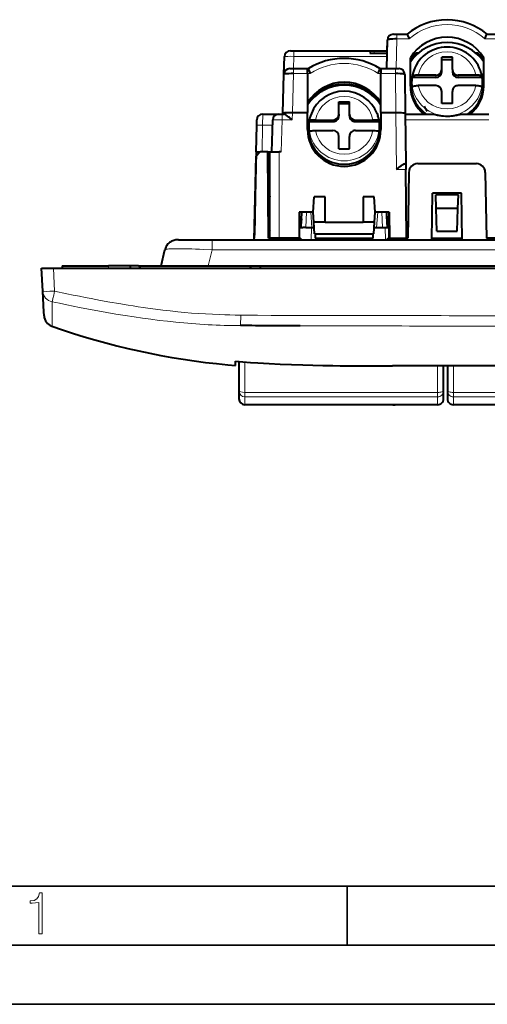
# Model space of a CAD drawing. Extents: x 0 to 420, y 0 to 297.
# Drawn here: x 45 to 85, y 0 to 83 of the extents above; entities that cross this region are included whole.
import ezdxf

# ---------------------------------------------------------------- set-up
doc = ezdxf.new("R2010")
doc.units = 0

msp = doc.modelspace()

# ---------------------------------------------------------------- linework, layer by layer
at = {"color": 7, "lineweight": 40}
for p, q in [((77.033073, 82.117172), (77.331337, 82.117172)), ((77.331337, 82.117172), (78.194229, 82.117172)), ((84.956467, 82.117172), (85.819336, 82.117172)), ((76.469849, 79.217171), (76.533035, 81.630264)), ((76.509155, 80.717171), (76.533066, 81.630264)), ((76.53318, 81.634262), (76.533066, 81.630264)), ((67.781746, 78.730263), (67.821022, 80.230263)), ((68.320999, 80.717171), (68.620407, 80.717171)), ((68.620407, 80.717171), (75.274437, 80.717171)), ((75.033524, 80.517174), (76.503906, 80.517174)), ((75.274437, 80.717171), (76.509125, 80.717171)), ((78.475349, 77.713425), (78.475349, 80.139526)), ((78.775345, 80.169052), (78.775345, 80.292252)), ((79.127563, 80.517174), (78.977966, 80.517174)), ((82.025345, 80.175331), (81.125351, 80.175331)), ((81.125351, 79.148277), (81.125351, 80.175331)), ((82.025345, 79.148277), (82.025345, 80.175331)), ((84.172737, 80.517174), (84.023132, 80.517174)), ((84.375351, 80.169052), (84.375351, 80.292267)), ((84.675354, 77.713425), (84.675354, 80.139526)), ((68.281853, 79.217171), (68.580582, 79.217171)), ((68.580582, 79.217171), (69.772842, 79.217171)), ((69.772842, 79.217171), (69.85025, 79.217171)), ((69.772842, 78.786758), (69.772842, 79.217171)), ((75.897949, 79.217171), (75.975349, 79.217171)), ((75.975349, 79.217171), (77.202621, 79.217171)), ((75.975349, 79.217171), (75.975349, 78.786758)), ((77.202621, 79.217171), (77.501984, 79.217171)), ((82.025345, 79.967422), (81.125351, 79.967422)), ((67.695946, 75.453758), (67.781746, 78.730263)), ((69.772842, 78.786758), (69.772842, 78.417175)), ((69.775345, 78.417175), (69.772842, 78.417175)), ((69.775345, 78.417175), (69.775345, 75.499176)), ((75.975349, 75.499176), (75.975349, 78.786758)), ((78.002167, 78.722412), (78.03653, 75.4412)), ((78.609673, 78.451294), (78.636223, 78.56044)), ((80.625351, 78.451294), (78.609673, 78.451294)), ((78.685722, 78.80571), (78.611626, 78.506226)), ((80.625351, 78.659203), (79.142616, 78.659203)), ((81.125351, 78.940369), (81.125351, 79.148277)), ((82.025345, 79.148277), (82.025345, 78.940369)), ((84.00808, 78.659203), (82.525345, 78.659203)), ((84.541031, 78.451294), (82.525345, 78.451294)), ((84.464973, 78.80571), (84.539078, 78.506226)), ((84.514481, 78.56044), (84.541031, 78.451294)), ((71.648468, 77.617172), (71.448647, 77.617172)), ((72.3741, 77.768509), (72.3741, 77.874359)), ((73.3741, 77.768845), (73.3741, 77.87471)), ((74.302055, 77.617172), (74.101921, 77.617172)), ((78.609673, 77.570961), (78.636223, 77.680107)), ((80.625351, 77.77887), (79.142616, 77.77887)), ((84.00808, 77.77887), (82.525345, 77.77887)), ((84.514481, 77.680107), (84.541031, 77.570961)), ((70.806526, 77.17601), (70.688644, 77.17601)), ((70.863968, 77.300751), (71.027863, 77.312843)), ((74.887062, 77.300529), (74.723183, 77.312645)), ((75.062057, 77.17601), (74.944183, 77.17601)), ((81.125351, 76.262741), (81.125351, 77.289795)), ((82.025345, 76.262741), (82.025345, 77.289795)), ((70.075348, 76.53344), (70.075348, 76.584877)), ((72.425346, 75.357399), (72.425346, 76.397179)), ((72.425346, 76.397179), (73.325348, 76.397179)), ((72.425346, 76.258003), (73.325348, 76.258003)), ((73.325348, 75.357399), (73.325348, 76.397179)), ((75.675346, 76.533447), (75.675346, 76.584885)), ((82.025345, 76.262741), (81.125351, 76.262741)), ((65.984924, 75.367172), (67.327896, 75.367172)), ((67.328041, 75.367172), (67.627792, 75.367172)), ((67.627792, 75.367172), (67.757294, 75.367172)), ((67.69368, 75.367172), (67.695946, 75.453758)), ((68.496857, 75.499176), (69.775345, 75.499176)), ((69.775345, 74.053421), (69.775345, 75.499176)), ((70.097076, 75.399536), (70.025826, 75.214203)), ((72.425346, 75.357399), (72.425346, 75.218224)), ((73.325348, 75.218224), (73.325348, 75.357399)), ((75.653625, 75.399536), (75.724869, 75.214203)), ((75.975349, 75.499176), (77.236099, 75.499176)), ((75.975349, 75.499176), (75.975349, 74.053421)), ((78.03653, 75.4412), (78.081291, 71.167175)), ((78.037308, 75.367172), (80.348618, 75.367172)), ((82.802078, 75.367172), (85.113388, 75.367172)), ((65.428261, 72.167175), (65.475113, 74.403809)), ((65.475113, 74.403809), (65.485039, 74.877647)), ((66.757019, 72.167175), (66.828064, 74.880264)), ((69.936218, 74.79615), (69.909668, 74.723091)), ((69.909668, 74.723091), (71.925346, 74.723091)), ((70.442619, 74.862267), (71.925346, 74.862267)), ((73.825348, 74.862267), (75.308075, 74.862267)), ((73.825348, 74.723091), (75.841026, 74.723091)), ((75.841026, 74.723091), (75.814476, 74.79615)), ((69.936218, 73.904907), (69.909668, 73.831848)), ((70.442619, 73.971024), (71.925346, 73.971024)), ((72.425346, 72.436104), (72.425346, 73.475891)), ((73.325348, 72.436104), (73.325348, 73.475891)), ((73.825348, 73.971024), (75.308075, 73.971024)), ((75.841026, 73.831848), (75.814476, 73.904907)), ((65.272209, 64.717171), (65.420837, 71.81266)), ((65.428261, 72.167175), (65.348381, 68.353767)), ((65.420837, 71.81266), (65.775345, 72.167175)), ((65.428261, 72.167175), (65.77536, 72.167175)), ((66.411644, 72.167175), (65.775345, 72.167175)), ((66.475349, 64.867172), (66.411644, 72.167175)), ((66.411652, 72.167175), (66.575348, 72.167175)), ((66.575348, 64.867172), (66.575348, 72.167175)), ((66.575752, 72.167175), (67.375351, 72.167175)), ((67.556747, 72.167175), (67.375351, 72.167175)), ((72.425346, 72.436104), (73.325348, 72.436104)), ((78.017563, 71.167175), (78.081291, 71.167175)), ((78.081291, 71.166931), (78.086388, 70.68026)), ((79.094269, 71.167175), (84.056427, 71.167175)), ((78.147263, 64.867172), (78.086388, 70.68026)), ((78.344383, 70.43026), (78.247284, 64.867172)), ((84.806313, 70.43026), (84.903412, 64.867172)), ((65.348381, 68.353767), (65.280586, 65.117126)), ((66.574242, 68.417175), (66.44426, 68.430183)), ((66.574242, 68.417175), (66.575348, 68.353767)), ((70.260056, 67.067169), (70.328102, 68.365685)), ((71.275345, 68.365685), (70.328102, 68.365685)), ((71.275345, 66.217171), (71.275345, 68.365685)), ((75.422592, 68.365685), (74.475349, 68.365685)), ((74.475349, 68.365685), (74.475349, 66.217171)), ((75.490646, 67.067169), (75.422592, 68.365685)), ((80.285492, 64.717171), (80.354439, 68.667175)), ((82.796257, 68.667175), (80.354439, 68.667175)), ((82.536789, 68.517174), (80.613914, 68.517174)), ((80.65358, 67.381302), (80.613914, 68.517174)), ((82.497116, 67.381302), (82.536789, 68.517174)), ((82.865204, 64.717171), (82.796257, 68.667175)), ((69.075348, 67.067169), (69.075348, 64.867172)), ((70.260056, 67.067169), (69.075348, 67.067169)), ((69.241928, 65.767174), (69.287331, 67.067177)), ((70.304596, 66.217171), (70.260056, 67.067169)), ((75.446098, 66.217171), (75.490646, 67.067169)), ((76.675308, 67.067169), (75.490646, 67.067169)), ((76.463371, 67.067177), (76.508766, 65.767174)), ((76.525345, 65.767174), (76.475655, 66.715393)), ((76.690887, 64.867172), (76.671669, 67.067177)), ((76.675308, 67.067169), (76.69458, 64.867172)), ((82.497116, 67.381302), (80.65358, 67.381302)), ((80.720779, 65.456932), (80.65358, 67.381302)), ((82.429916, 65.456932), (82.497116, 67.381302)), ((69.075363, 66.667175), (69.23851, 66.667175)), ((69.245445, 65.867661), (69.075363, 65.867661)), ((69.23851, 66.667175), (69.263428, 66.382462)), ((71.275345, 66.217171), (70.304596, 66.217171)), ((70.35701, 65.217171), (70.304596, 66.217171)), ((71.275345, 66.217171), (74.475349, 66.217171)), ((75.446098, 66.217171), (74.475349, 66.217171)), ((75.393692, 65.217171), (75.446098, 66.217171)), ((65.275345, 64.867172), (65.280586, 65.117126)), ((66.468254, 65.680534), (66.575348, 65.47654)), ((66.473175, 65.117126), (66.575363, 65.117126)), ((69.075356, 65.767174), (69.378517, 65.767174)), ((69.640228, 65.767174), (69.378517, 65.767174)), ((69.640228, 65.767174), (69.708611, 65.767174)), ((69.708611, 65.767174), (70.11409, 65.767174)), ((70.11409, 65.767174), (70.328194, 65.767174)), ((70.35701, 65.217171), (75.393692, 65.217171)), ((70.425346, 65.217171), (70.425346, 64.867172)), ((75.325348, 64.867172), (75.325348, 65.217171)), ((75.422523, 65.767174), (76.328545, 65.767174)), ((76.328545, 65.767174), (76.683434, 65.767174)), ((76.525345, 65.767174), (76.506287, 65.838326)), ((80.720779, 65.456932), (82.429916, 65.456932)), ((58.871422, 64.717171), (61.693768, 64.717171)), ((61.693768, 64.717171), (118.856934, 64.717171)), ((66.675346, 64.867172), (66.475349, 64.867172)), ((67.375328, 64.867172), (66.575752, 64.867172)), ((66.675346, 64.867172), (66.675346, 64.717171)), ((67.475349, 64.867172), (66.675751, 64.867172)), ((69.075348, 64.867172), (67.375351, 64.867172)), ((69.175346, 64.867172), (67.475349, 64.867172)), ((69.175346, 64.867172), (69.175346, 64.717171)), ((70.425346, 64.867172), (75.325348, 64.867172)), ((76.575348, 64.867172), (78.247284, 64.867172)), ((76.575348, 64.717171), (76.575348, 64.867172)), ((76.69458, 64.867172), (76.690887, 64.867172)), ((76.69458, 64.867172), (78.147263, 64.867172)), ((80.288116, 64.867172), (82.862587, 64.867172)), ((80.288116, 64.867172), (82.862587, 64.867172)), ((95.647278, 64.867172), (84.903412, 64.867172)), ((57.382694, 62.517174), (57.705261, 63.871956)), ((49.025349, 62.517174), (52.92535, 62.517174)), ((49.025349, 62.517174), (49.025349, 62.317173)), ((54.775349, 62.517174), (52.92535, 62.517174)), ((55.475349, 62.517174), (54.775349, 62.517174)), ((54.775349, 62.517174), (54.775349, 62.317173)), ((55.675346, 62.317173), (55.475349, 62.517174)), ((55.475349, 62.517174), (65.075348, 62.517174)), ((65.075348, 62.517174), (64.875351, 62.317173)), ((65.075348, 62.517174), (65.775345, 62.517174)), ((65.775345, 62.517174), (114.775345, 62.517174)), ((65.775345, 62.517174), (65.775345, 62.317173)), ((47.275349, 62.317173), (48.273979, 62.317173)), ((47.376999, 60.37759), (47.275349, 62.317173)), ((48.273979, 62.317173), (132.276718, 62.317173)), ((47.469688, 58.608929), (47.376999, 60.37759)), ((47.484093, 58.334133), (47.469688, 58.608929)), ((47.484955, 58.317677), (47.484093, 58.334133)), ((47.486294, 58.292103), (47.484955, 58.317677)), ((63.675346, 54.177773), (63.675346, 54.439896)), ((63.675346, 54.439896), (63.975349, 54.415977)), ((63.975349, 54.415977), (63.975349, 51.920086)), ((63.0322, 54.140289), (63.675346, 54.083336)), ((63.675346, 54.083336), (63.675346, 54.177773)), ((81.275345, 51.920086), (81.275345, 54.052273)), ((81.61702, 54.052654), (81.61702, 51.920086)), ((63.975349, 51.920086), (63.975349, 51.262859)), ((81.275345, 51.262859), (81.275345, 51.920086)), ((81.61702, 51.920086), (81.61702, 51.262859)), ((80.775345, 50.762859), (64.475349, 50.762859)), ((68.270248, 50.762859), (68.071678, 50.762859)), ((77.003021, 50.762859), (68.270248, 50.762859)), ((77.003021, 50.762859), (77.195694, 50.762859)), ((98.417015, 50.762859), (82.11702, 50.762859))]:
    msp.add_line(p, q, dxfattribs=at)
at = {"color": 7, "lineweight": 18}
for p, q in [((77.331337, 81.72113), (77.26577, 79.217171)), ((77.331337, 81.72113), (77.331337, 82.117172)), ((78.380577, 81.72113), (77.331337, 81.72113)), ((85.819336, 81.72113), (84.770126, 81.72113)), ((68.620407, 80.252052), (68.593307, 79.217178)), ((68.620407, 80.717171), (68.620407, 80.252052)), ((76.497421, 80.252052), (68.620407, 80.252052)), ((68.580582, 78.786758), (68.580582, 79.217171)), ((77.202621, 78.786758), (77.202621, 79.217171)), ((68.580582, 78.786758), (68.494492, 75.499207)), ((69.772842, 78.786758), (68.580582, 78.786758)), ((69.995995, 78.786758), (69.772842, 78.786758)), ((75.975349, 78.786758), (75.752197, 78.786758)), ((77.202621, 78.786758), (75.975349, 78.786758)), ((77.237045, 75.499176), (77.202621, 78.786758)), ((80.625351, 78.659203), (80.625351, 78.451294)), ((82.525345, 78.451294), (82.525345, 78.659203)), ((75.675346, 76.533447), (75.675346, 76.584885)), ((65.984924, 75.367172), (65.975006, 74.41951)), ((67.627792, 74.880264), (67.627792, 75.367172)), ((68.496857, 75.499176), (68.480652, 74.880264)), ((77.286568, 70.68026), (77.236099, 75.499176)), ((65.975006, 74.41951), (65.927826, 72.167175)), ((66.815994, 74.41951), (65.975006, 74.41951)), ((67.556747, 72.167175), (67.627792, 74.880264)), ((68.480652, 74.880264), (67.627792, 74.880264)), ((71.925346, 74.723091), (71.925346, 74.862267)), ((73.825348, 74.862267), (73.825348, 74.723091)), ((85.108246, 74.8759), (78.04245, 74.8759)), ((67.375351, 72.167175), (67.375351, 64.867172)), ((78.086388, 70.68026), (77.286568, 70.68026)), ((69.685631, 67.067177), (69.640228, 65.767174)), ((70.130989, 65.767174), (70.040085, 67.067177)), ((75.710609, 67.067177), (75.619705, 65.767174)), ((76.110466, 65.767174), (76.065071, 67.067177)), ((70.11409, 65.767174), (70.077423, 64.717171)), ((76.383575, 64.717171), (76.328545, 65.767174)), ((61.693768, 63.871956), (61.693768, 64.717171)), ((67.475349, 64.717171), (67.475349, 64.867172)), ((61.693768, 63.871956), (61.371201, 62.517174)), ((118.856934, 63.871956), (61.693768, 63.871956)), ((52.92535, 62.317173), (52.92535, 62.517174)), ((48.273979, 62.317173), (48.375626, 60.37759)), ((48.237862, 59.754097), (48.301991, 60.040844)), ((48.301991, 60.040844), (48.375626, 60.37759)), ((48.171803, 59.474888), (48.192192, 59.556896)), ((48.192192, 59.556896), (48.237862, 59.754097)), ((64.111351, 57.453125), (64.119904, 58.337418)), ((48.149456, 57.428257), (48.150059, 57.425983)), ((48.150124, 57.425781), (48.152096, 57.400944)), ((64.475349, 51.802612), (64.475349, 54.378204)), ((80.775345, 54.051651), (80.775345, 51.802612)), ((82.11702, 51.802612), (82.11702, 54.053158)), ((64.475349, 51.802612), (80.775345, 51.802612)), ((64.475349, 51.42762), (64.475349, 51.802612)), ((80.775345, 51.802612), (80.775345, 51.42762)), ((82.11702, 51.802612), (98.417015, 51.802612)), ((82.11702, 51.42762), (82.11702, 51.802612)), ((80.775345, 51.42762), (64.475349, 51.42762)), ((64.475349, 50.762859), (64.475349, 51.42762)), ((80.775345, 51.42762), (80.775345, 50.762859)), ((82.11702, 50.762859), (82.11702, 51.42762)), ((98.417015, 51.42762), (82.11702, 51.42762))]:
    msp.add_line(p, q, dxfattribs=at)
at = {"color": 7, "lineweight": 35}
for p, q in [((25.000401, 9.99976), (410, 9.99976)), ((73.125504, 4.99976), (73.125504, 9.99976)), ((20.000401, 4.99976), (167.501007, 4.99976)), ((0, 0), (420, 0)), ((0, 0), (420, 0))]:
    msp.add_line(p, q, dxfattribs=at)
at = {"color": 7, "lineweight": 40}
for points in [[(77.331337, 81.72113), (77.151947, 81.72126), (76.980125, 81.715881), (76.888733, 81.710342), (76.80159, 81.70282), (76.736519, 81.695312), (76.676552, 81.686356), (76.63047, 81.677414), (76.590981, 81.667236), (76.56488, 81.657959), (76.54583, 81.647903), (76.536438, 81.639259), (76.533035, 81.630264)], [(78.194229, 82.117172), (78.196785, 82.116325), (78.203644, 82.109657), (78.212608, 82.096733), (78.235756, 82.054733), (78.26825, 81.986763), (78.304993, 81.903671), (78.380577, 81.72113)], [(84.770126, 81.72113), (84.795853, 81.784668), (84.861755, 81.940567), (84.892227, 82.007935), (84.926285, 82.076347), (84.939804, 82.099373), (84.9487, 82.111557), (84.952278, 82.115135), (84.955231, 82.116943), (84.956467, 82.117172)], [(69.85025, 79.217171), (69.850723, 79.217056), (69.851868, 79.216095), (69.856888, 79.207603), (69.864075, 79.191132), (69.88382, 79.137825), (69.917297, 79.037903), (69.995995, 78.786758)], [(75.752197, 78.786758), (75.831139, 79.038597), (75.864319, 79.13765), (75.882263, 79.186401), (75.894409, 79.213348), (75.896347, 79.216103), (75.897476, 79.217056), (75.897949, 79.217171)], [(68.580582, 78.786758), (68.378403, 78.787704), (68.186165, 78.783867), (68.080032, 78.779182), (67.981186, 78.772446), (67.917854, 78.766304), (67.862625, 78.758904), (67.830086, 78.752823), (67.804558, 78.746002), (67.787949, 78.738541), (67.783745, 78.734924), (67.782501, 78.733078), (67.781746, 78.730263)], [(78.002167, 78.722412), (78.001686, 78.724739), (77.997978, 78.729324), (77.990814, 78.733788), (77.967392, 78.742142), (77.919266, 78.752274), (77.857483, 78.760895), (77.78627, 78.768089), (77.698906, 78.774597), (77.605934, 78.779617), (77.40918, 78.785667), (77.202621, 78.786758)], [(79.142616, 78.659203), (79.041016, 78.657097), (78.94368, 78.650894), (78.853966, 78.640747), (78.775955, 78.627098), (78.712784, 78.610428), (78.687683, 78.601173), (78.667297, 78.591446), (78.653641, 78.582748), (78.643738, 78.573814), (78.638916, 78.567146), (78.636223, 78.56044)], [(84.514481, 78.56044), (84.509216, 78.57103), (84.498779, 78.581421), (84.484787, 78.590691), (84.466652, 78.59964), (84.440063, 78.609718), (84.408173, 78.619148), (84.337181, 78.634377), (84.252869, 78.646317), (84.158768, 78.654518), (84.084229, 78.658028), (84.00808, 78.659203)], [(78.636223, 77.680107), (78.641487, 77.690689), (78.651917, 77.701088), (78.665909, 77.710358), (78.684044, 77.719307), (78.710632, 77.729385), (78.742523, 77.738815), (78.813515, 77.754044), (78.897827, 77.765984), (78.991928, 77.774185), (79.066475, 77.777695), (79.142616, 77.77887)], [(84.00808, 77.77887), (84.10968, 77.776764), (84.207016, 77.770561), (84.29673, 77.760422), (84.374741, 77.746765), (84.437912, 77.730095), (84.463013, 77.72084), (84.483406, 77.711113), (84.497055, 77.702408), (84.506958, 77.693481), (84.51178, 77.686813), (84.514481, 77.680107)], [(67.695946, 75.453758), (67.696327, 75.455658), (67.699059, 75.459381), (67.704399, 75.46302), (67.722733, 75.469948), (67.74765, 75.475739), (67.779976, 75.481033), (67.840675, 75.487915), (67.914154, 75.493484), (68.087173, 75.500481), (68.285156, 75.502304), (68.494492, 75.499207)], [(68.480652, 74.880264), (68.252365, 75.062248), (68.181931, 75.116722), (68.07811, 75.194305), (67.975677, 75.26577), (67.92569, 75.297684), (67.883537, 75.322189), (67.8433, 75.342606), (67.805832, 75.357719), (67.780228, 75.364693), (67.757294, 75.367172)], [(77.236832, 75.499176), (77.473473, 75.498634), (77.587616, 75.49604), (77.69548, 75.491867), (77.82402, 75.48391), (77.927917, 75.473373), (77.968307, 75.467239), (77.999924, 75.460602), (78.024399, 75.452522), (78.031761, 75.448318), (78.03598, 75.443588), (78.03653, 75.4412)], [(80.348618, 75.367172), (80.363243, 75.366455), (80.399139, 75.361435), (80.441078, 75.35318), (80.531548, 75.332451), (80.689857, 75.295448), (80.770584, 75.277824), (80.932037, 75.246674), (81.097305, 75.221512), (81.264267, 75.203407), (81.431313, 75.192764), (81.575348, 75.189743)], [(81.575348, 75.189743), (81.696106, 75.191696), (81.814507, 75.197647), (81.930374, 75.207321), (82.016312, 75.216858), (82.102173, 75.228287), (82.199158, 75.243416), (82.295868, 75.260803), (82.39238, 75.280334), (82.48835, 75.301628), (82.648666, 75.339478), (82.722145, 75.35582), (82.779358, 75.365616), (82.802078, 75.367172)], [(70.442619, 74.862267), (70.291595, 74.859116), (70.153969, 74.849915), (70.093323, 74.843147), (70.040848, 74.835159), (69.999069, 74.826416), (69.967293, 74.816902), (69.951828, 74.81015), (69.941414, 74.803192), (69.936218, 74.79615)], [(75.814476, 74.79615), (75.811546, 74.800888), (75.798782, 74.810196), (75.78331, 74.816956), (75.762924, 74.823456), (75.708176, 74.835449), (75.661812, 74.84256), (75.608879, 74.848724), (75.536926, 74.85479), (75.458763, 74.859123), (75.308075, 74.862267)], [(69.936218, 73.904907), (69.939148, 73.909645), (69.95192, 73.918953), (69.967392, 73.925713), (69.987778, 73.932213), (70.042526, 73.944214), (70.088882, 73.951324), (70.141815, 73.957481), (70.213776, 73.963547), (70.291931, 73.967888), (70.442619, 73.971024)], [(75.308075, 73.971024), (75.459099, 73.967873), (75.596733, 73.958672), (75.657372, 73.951904), (75.709854, 73.943916), (75.751625, 73.935173), (75.783401, 73.925667), (75.798874, 73.918907), (75.80928, 73.911957), (75.814476, 73.904907)], [(77.286568, 70.68026), (77.51722, 70.8619), (77.588409, 70.916313), (77.693344, 70.993843), (77.796921, 71.065376), (77.847496, 71.097359), (77.890099, 71.121933), (77.930771, 71.142441), (77.96862, 71.157646), (77.994461, 71.164673), (78.017563, 71.167175)], [(58.871559, 64.717171), (58.759758, 64.716248), (58.704048, 64.714012), (58.620922, 64.706276), (58.541706, 64.692276), (58.463692, 64.672104), (58.385181, 64.645599), (58.308899, 64.61338), (58.233978, 64.574745), (58.162231, 64.530457), (58.093693, 64.480507), (58.029205, 64.42543), (57.969498, 64.365906), (57.914516, 64.301994), (57.865417, 64.23526), (57.82148, 64.165024), (57.783958, 64.093773), (57.751751, 64.019981), (57.725945, 63.946957), (57.70533, 63.872257)], [(63.675346, 54.439896), (64.30687, 54.390644), (64.938667, 54.345459), (65.570709, 54.304184), (66.044899, 54.275688), (66.519211, 54.249237), (67.468155, 54.202168), (68.417496, 54.16243), (69.367149, 54.129475), (70.211487, 54.105438), (71.055969, 54.085938), (71.900551, 54.070595), (72.534019, 54.061581), (73.167511, 54.054527), (74.077255, 54.047493), (74.986969, 54.043678), (75.9776, 54.042618), (76.96817, 54.044182)]]:
    msp.add_lwpolyline(points, dxfattribs=at)
at = {"color": 7, "lineweight": 18}
for points in [[(68.620407, 80.252052), (68.352402, 80.254364), (68.104927, 80.252083), (67.961288, 80.247452), (67.901779, 80.24398), (67.843727, 80.237984), (67.827164, 80.234375), (67.822975, 80.23259), (67.821747, 80.231674), (67.821114, 80.230736), (67.821022, 80.230263)], [(75.033524, 80.517174), (75.057014, 80.564774), (75.083954, 80.60704), (75.114128, 80.643219), (75.147141, 80.672607), (75.177666, 80.69223), (75.209404, 80.706192), (75.241837, 80.714462), (75.274437, 80.717171)], [(67.627792, 74.880264), (67.319229, 74.884285), (67.047844, 74.885666), (66.910347, 74.884689), (66.864594, 74.883568), (66.832214, 74.881516), (66.829353, 74.880974), (66.828529, 74.880699), (66.828209, 74.880508), (66.828117, 74.880409), (66.828064, 74.880264)], [(61.693768, 63.871956), (60.992126, 63.909206), (60.646317, 63.924839), (60.306618, 63.938297), (59.975487, 63.94944), (59.655605, 63.958122), (59.349819, 63.964195), (59.061089, 63.967525), (58.707863, 63.967484), (58.39743, 63.962097), (58.260429, 63.957348), (58.136669, 63.95121), (58.032017, 63.944077), (57.940788, 63.935692), (57.876846, 63.927937), (57.822605, 63.919373), (57.783028, 63.911156), (57.7514, 63.902336), (57.734444, 63.895981), (57.721291, 63.889359), (57.71035, 63.880844), (57.705261, 63.871956)], [(48.375626, 60.37759), (49.410046, 60.157753), (49.941082, 60.047852), (50.472523, 59.940041), (50.97773, 59.839676), (51.483326, 59.741425), (52.262489, 59.594532), (53.042587, 59.453312), (53.823605, 59.318176), (54.605507, 59.189545), (55.024719, 59.123455), (55.444176, 59.059418), (55.860161, 58.998035), (56.276375, 58.938789), (56.903889, 58.85371), (57.531906, 58.773849), (58.160423, 58.699413), (58.789452, 58.630615)], [(48.171803, 59.474888), (48.182388, 58.753185), (48.184734, 58.436604), (48.184952, 58.155548), (48.182915, 57.914684), (48.178497, 57.718761)], [(58.620113, 57.744904), (57.917686, 57.818897), (57.216278, 57.900326), (56.515839, 57.988846), (55.816322, 58.08411), (55.117699, 58.18576), (54.342445, 58.305771), (53.568207, 58.432735), (52.79493, 58.566166), (52.022564, 58.705566), (51.251053, 58.850441), (50.48032, 59.000298), (49.949207, 59.106289), (49.418392, 59.21426), (48.79496, 59.343445), (48.171803, 59.474888)], [(58.789452, 58.630615), (59.084541, 58.600739), (59.379814, 58.572857), (59.970879, 58.522812), (60.562569, 58.479935), (61.154778, 58.443687), (61.747395, 58.413525), (62.340309, 58.388893), (62.769371, 58.374214), (63.198502, 58.361931), (63.659225, 58.351173), (64.119995, 58.342678)], [(48.178497, 57.718761), (48.171535, 57.568596), (48.163193, 57.474186), (48.1576, 57.443535), (48.155823, 57.439209), (48.154961, 57.438164)], [(64.119995, 58.342678), (64.979286, 58.331978), (65.552185, 58.327873), (66.697937, 58.324692), (67.986702, 58.324959), (69.275223, 58.32383)]]:
    msp.add_lwpolyline(points, dxfattribs=at)
msp.add_lwpolyline([(47.03595, 5.977674), (47.322525, 5.977674), (47.322525, 9.425997), (47.101723, 9.425997), (47.026554, 9.120627), (46.876217, 8.918613), (46.63662, 8.796467), (46.303062, 8.754185), (46.303062, 8.575661), (46.490982, 8.570963), (47.03595, 8.613245)], close=True, dxfattribs=at)
at = {"color": 7, "lineweight": 40}
for centre, radius, start, end in [((81.567978, 78.078278), 5.263839, 89.919755, 129.880282), ((81.567978, 78.078278), 5.263839, 89.919755, 129.880282), ((81.582718, 78.078278), 5.263839, 50.119716, 90.08025), ((77.032867, 81.617172), 0.5, 90.000003, 178.5), ((77.03289, 81.617172), 0.5, 90.000003, 178.000003), ((68.320854, 80.217171), 0.5, 90.000003, 178.5), ((72.871002, 74.33873), 5.738191, 89.981581, 121.767725), ((72.877197, 74.33873), 5.738191, 58.232274, 90.018424), ((68.28157, 78.717171), 0.5, 90.000003, 178.5), ((77.502197, 78.717171), 0.5, 0.6, 90.000003), ((72.86808, 74.301361), 3.607152, 89.884565, 149.049863), ((72.868019, 74.4543), 3.607251, 89.883575, 149.039154), ((72.888779, 74.097641), 3.731671, 97.927748, 109.412896), ((72.882614, 74.301361), 3.607152, 30.949967, 90.11544), ((72.882683, 74.4543), 3.607251, 30.960848, 90.11643), ((72.858559, 74.08535), 3.744272, 70.605612, 82.085896), ((72.867867, 74.322601), 2.973607, 89.855879, 158.760234), ((72.882828, 74.322601), 2.973607, 21.239769, 90.144119), ((81.557571, 76.863678), 2.083428, 203.202721, 216.517041), ((65.984924, 74.867172), 0.5, 90.000003, 178.799995), ((67.327896, 74.867172), 0.5, 90.000003, 178.5), ((79.094269, 70.417175), 0.75, 90.000003, 178.999997), ((84.056427, 70.417175), 0.75, 1, 90.000003), ((48.485062, 58.344021), 1.000124, 183.003338, 250.553534), ((68.724518, 115.673218), 61.795394, 250.555692, 264.714695), ((63.036953, -1292.824707), 1350.278263, 89.740196, 89.954411), ((87.316322, -4666.874023), 4720.930183, 89.964089, 90.125589), ((64.475349, 51.262859), 0.5, 180.000005, 269.999997), ((80.775345, 51.262859), 0.5, 269.999997, 0), ((82.11702, 51.262859), 0.5, 179.999995, 269.999997)]:
    msp.add_arc(centre, radius, start, end, dxfattribs=at)
at = {"color": 7, "lineweight": 18}
for centre, radius, start, end in [((48.482922, 58.38287), 1.000015, 183.000579, 250.855128), ((64.41214, 114.700363), 57.248622, 264.193326, 269.698936), ((93.451897, 8592.887695), 8534.597582, 269.837692, 269.97868), ((48.151695, 57.433529), 0.005231, 54.838913, 244.440002), ((95.811325, 11265.660156), 11208.250161, 269.863756, 269.9717)]:
    msp.add_arc(centre, radius, start, end, dxfattribs=at)
for centre, major_axis, ratio, start_param, end_param in [((81.575348, 78.349228), (4.700001, 0), 0.978148, 0.823389955, 2.318202699), ((75.274437, 80.517174), (0, -0.200001), 0.692407, 1.570796327, 3.141592654), ((81.575348, 78.21904), (2.473999, 0), 0.978148, 0.182909828, 2.958682825), ((72.872849, 74.4972), (5.200001, 0), 0.990268, 1.570796327, 2.157045223), ((72.875351, 74.4972), (5.200001, 0), 0.990268, 0.984547431, 1.570796327), ((81.575348, 78.12027), (-2.973377, 0), 0.978148, 6.045273971, 6.131258445), ((81.575348, 78.12027), (-2.973377, 0), 0.978148, 3.293519516, 3.37950399), ((81.575348, 78.12027), (-2.973377, 0), 0.978148, 0.151926862, 2.989665792), ((81.575348, 78.21904), (2.473999, 0), 0.978148, 3.324502482, 6.100275479), ((72.875351, 74.416641), (2.473999, 0), 0.990268, 0.182909828, 2.958682825), ((72.875351, 74.350533), (-2.973377, 0), 0.990268, 5.9189158, 6.131258445), ((72.875351, 74.350533), (-2.973377, 0), 0.990268, 3.293519516, 3.505862161), ((65.975006, 74.393341), (0.499889, -0.010471), 0.052325, 1.571892369, 3.141592654), ((72.875351, 74.350533), (-2.973377, 0), 0.990268, 0.151926862, 2.989665792), ((72.875351, 74.416641), (2.473999, 0), 0.990268, 3.324502482, 6.100275479), ((48.375626, 60.429924), (0.998631, 0.052338), 0.052264, 3.141592654, 4.709649925), ((48.375626, 60.429924), (0.998631, 0.052338), 0.974913, 3.141592654, 4.456064244), ((64.475349, 51.920086), (0.5, 0), 0.984932, 3.141592654, 4.71238898), ((64.475349, 51.920086), (0.5, 0), 0.234945, 3.141592654, 4.71238898), ((80.775345, 51.920086), (0.5, 0), 0.984932, 4.71238898, 6.283185307), ((80.775345, 51.920086), (0.5, 0), 0.234945, 4.71238898, 6.283185307), ((82.11702, 51.920086), (-0.5, 0), 0.984932, 0, 1.570796327), ((82.11702, 51.920086), (-0.5, 0), 0.234945, 0, 1.570796327)]:
    msp.add_ellipse(centre, major_axis=major_axis, ratio=ratio, start_param=start_param, end_param=end_param, dxfattribs=at)
at = {"color": 7, "lineweight": 40}
for centre, major_axis, ratio, start_param, end_param in [((81.575348, 78.349228), (3.599998, 0), 0.978148, 0.533345249, 2.608247405), ((81.575348, 77.803215), (-3.700001, 0), 0.978148, 4.71238898, 5.705716592), ((81.575722, 78.114716), (2.974358, -0.009731), 0.981821, 1.574134025, 2.906045179), ((81.574875, 77.802368), (3.700573, 0.009933), 0.978221, 0.574850138, 1.568042714), ((81.574982, 78.114716), (2.974358, 0.009731), 0.981821, 0.235547474, 1.567458629), ((72.872849, 74.427612), (-5.700001, 0), 0.990268, 4.712169289, 4.71238898), ((72.875351, 74.427612), (-5.700001, 0), 0.990268, 4.71238898, 4.712608672), ((81.575348, 78.078941), (-3.599998, 0), 0.978148, 5.518349824, 5.749840058), ((81.575348, 78.078941), (-3.599998, 0), 0.978148, 3.674937903, 3.906428136), ((81.575348, 77.803215), (-3.049625, 0), 0.978148, 6.045273971, 7.238708487), ((81.575348, 78.011124), (2.999626, 0), 0.978148, 2.991005426, 3.292179881), ((80.625351, 79.148277), (-0.5, 0), 0.978148, 1.570796327, 3.141592654), ((80.625351, 78.940369), (0.5, 0), 0.978148, 4.712388984, 6.283185307), ((82.525345, 79.148277), (-0.5, 0), 0.978148, 0, 1.570796327), ((82.525345, 78.940369), (0.5, 0), 0.978148, 3.141592654, 4.712388977), ((81.575348, 77.803215), (-3.049625, 0), 0.978148, 2.186069474, 3.37950399), ((81.575348, 78.011124), (2.999626, 0), 0.978148, 6.132598079, 6.433772535), ((72.875351, 74.138298), (3.700001, 0), 0.990268, 0.577476785, 2.564113479), ((81.575348, 77.713425), (-3.099998, 0), 0.978148, 0, 0.884763288), ((80.625351, 77.289795), (-0.5, 0), 0.978148, 3.141592654, 4.71238898), ((82.525345, 77.289795), (-0.5, 0), 0.978148, 4.71238898, 6.283185307), ((81.575348, 77.713425), (-3.099998, 0), 0.978148, 2.256829366, 3.141592654), ((68.496857, 75.478203), (0.799725, -0.020943), 0.026168, 1.571481559, 1.574439462), ((72.875351, 74.138298), (3.049625, 0), 0.990268, 2.777323147, 6.647454814), ((71.925346, 75.357399), (0.5, 0), 0.990268, 4.712388984, 6.283185307), ((71.925346, 75.218224), (-0.5, 0), 0.990268, 1.570796327, 3.141592654), ((73.825348, 75.357399), (0.5, 0), 0.990268, 3.141592654, 4.71238898), ((73.825348, 75.218224), (-0.5, 0), 0.990268, 0, 1.570796327), ((72.875351, 74.277466), (-2.999626, 0), 0.990268, 6.132598079, 6.433772535), ((72.875351, 74.277466), (-2.999626, 0), 0.990268, 2.991005426, 3.292179881), ((72.875351, 74.053421), (0, 3.118984), 0.993912, 1.570796327, 4.71238898), ((71.925346, 73.475891), (0.5, 0), 0.990268, 0.000000003, 1.570796324), ((73.825348, 73.475891), (0.5, 0), 0.990268, 1.570796327, 3.141592654)]:
    msp.add_ellipse(centre, major_axis=major_axis, ratio=ratio, start_param=start_param, end_param=end_param, dxfattribs=at)

doc.saveas('drawing.dxf')
